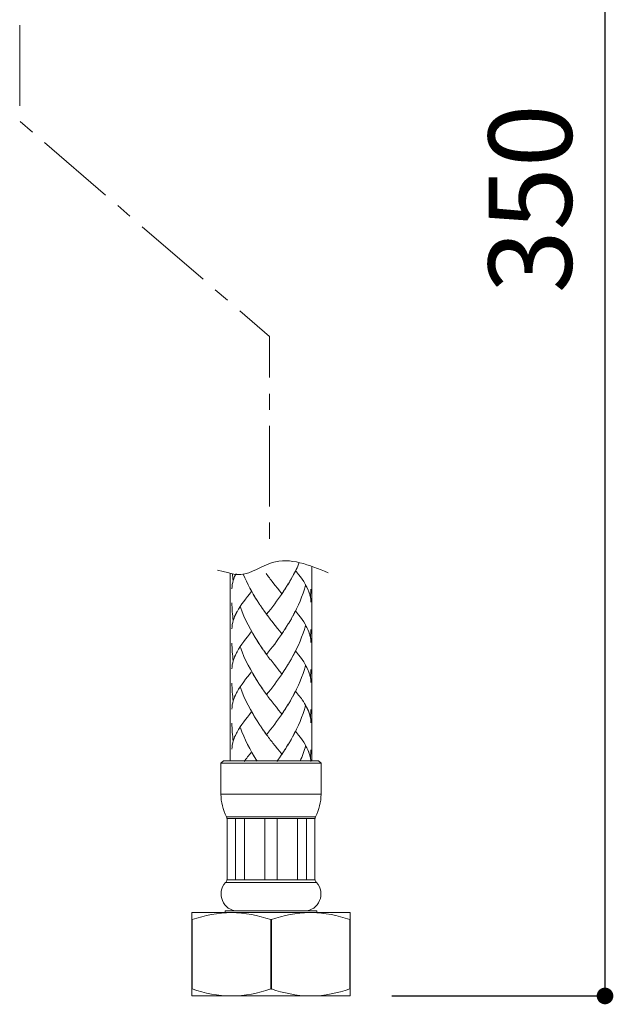
# Model space of a CAD drawing. Units: millimetres. Extents: x 0 to 840, y 0 to 1188.
# Drawn here: x 631 to 702, y 293 to 411 of the extents above; entities that cross this region are included whole.
import ezdxf

# ---------------------------------------------------------------- set-up
doc = ezdxf.new("R2010")
doc.units = ezdxf.units.MM
doc.header["$LTSCALE"] = 50.8
doc.header["$PDMODE"] = 1
doc.header["$PDSIZE"] = -2
doc.linetypes.add('CENTER', pattern=[50.8, 31.75, -6.35, 6.35, -6.35])
doc.linetypes.add('HIDDEN', pattern=[9.525, 6.35, -3.175])
for name, color, linetype, lineweight in [('DIM', 3, 'Continuous', 13), ('HIDDEN', 8, 'HIDDEN', 20), ('MODEL', 7, 'Continuous', 20)]:
    doc.layers.add(name, color=color, linetype=linetype, lineweight=lineweight)
doc.styles.add('ＭＳ ゴシック', font='msgothic.ttc', dxfattribs={"bigfont": 'ＭＳ ゴシック'})
doc.dimstyles.new('tfrom線あり', dxfattribs={"dimtxt": 10, "dimasz": 2, "dimexe": 0, "dimexo": 5, "dimgap": 4, "dimtad": 1, "dimdec": 0, "dimzin": 11, "dimdsep": 46, "dimtxsty": 'ＭＳ ゴシック', "dimblk": 'DOT', "dimcen": 0, "dimazin": 0, "dimtfac": 1, "dimtdec": 1, "dimtix": 1, "dimtofl": 0, "dimtmove": 0, "dimatfit": 0, "dimldrblk": 'DOT', "dimfxl": 1, "dimfrac": 2, "dimtolj": 1, "dimtzin": 11, "dimarcsym": 0})

# ---------------------------------------------------------------- blocks, each defined once
blk = doc.blocks.new('_DOT')
at = {"color": 0, "linetype": 'ByBlock', "lineweight": -2}
blk.add_line((-0.5, 0), (-1, 0), dxfattribs=at)
at = {"color": 0, "linetype": 'ByBlock', "lineweight": -2, "const_width": 0.5}
blk.add_lwpolyline([(-0.25, 0, 1), (0.25, 0, 1)], format="xyb", close=True, dxfattribs=at)
blk = doc.blocks.new('*D562')
at = {"layer": 'Defpoints', "color": 0}
for p in [(692.71, 485.59), (701.1, 485.59), (670.46, 293.97)]:
    blk.add_point(p, dxfattribs=at)
at = {"layer": 'DIM', "color": 0, "lineweight": -2}
for p, q in [((697.71, 485.59), (701.1, 485.59)), ((701.1, 295.97), (701.1, 483.59)), ((675.46, 293.97), (701.1, 293.97))]:
    blk.add_line(p, q, dxfattribs=at)
at = {"layer": 'DIM', "color": 0, "lineweight": -2, "xscale": 2, "yscale": 2, "zscale": 2}
for p, rotation in [((701.1, 485.59), 90), ((701.1, 293.97), 270)]:
    blk.add_blockref('_DOT', p, dxfattribs=dict(at, rotation=rotation))
at = {"layer": 'DIM', "color": 0, "insert": (692.1, 389.78), "char_height": 10, "attachment_point": 5, "rotation": 90, "style": 'ＭＳ ゴシック'}
blk.add_mtext('\\A1;350', dxfattribs=at)

msp = doc.modelspace()

# ---------------------------------------------------------------- linework, layer by layer
at = {"layer": 'HIDDEN', "linetype": 'CENTER', "ltscale": 0.006, "flags": 128}
msp.add_lwpolyline([(630.72965964, 410.63984538), (630.72965964, 399.10841967), (660.76999212, 373.2228704), (660.76999212, 348.23991552)], dxfattribs=at)
at = {"layer": 'MODEL'}
msp.add_open_spline([(667.81971857, 344.82693641), (665.53883059, 345.76827696), (661.91848527, 347.26242219), (658.14069609, 344.39062372), (656.46619991, 344.64053811), (654.51502141, 345.15968902)], degree=3, knots=[0, 0, 0, 0, 6.8435836926, 10.8624958189, 12.2648404816, 12.2648404816, 12.2648404816, 12.2648404816], dxfattribs=at)
for points in [[(663.54897605, 344.43890427), (663.84564084, 344.9583688), (664.11163248, 345.49943805), (664.34922582, 346.05347689)], [(665.85353627, 322.22667743), (665.85353627, 322.22667743), (665.85353627, 338.77767141), (665.85353627, 345.60129457)], [(656.03283752, 322.22667743), (656.03283752, 322.22667743), (656.03283752, 337.76012931), (656.03283752, 344.77433496)], [(656.30932264, 344.69866062), (656.33302465, 344.43271375), (656.36386284, 344.16781788), (656.40228812, 343.90532113)], [(656.40176568, 343.90532113), (656.4752169, 344.1494772), (656.5748304, 344.39523097), (656.68699558, 344.62900965)], [(656.43023854, 344.01094064), (656.51304494, 344.26197201), (656.62711052, 344.51875019), (656.74413659, 344.75558866)], [(657.5980736, 344.64792692), (658.08372411, 343.51240576), (658.68083441, 342.42118021), (659.34387417, 341.38307849)], [(660.34826085, 344.74984184), (660.60791243, 344.39040463), (660.89891029, 344.00806723), (661.17284185, 343.65994951)], [(663.43203705, 344.22775233), (663.43203705, 344.22775233), (663.62316221, 344.55296986), (663.62316221, 344.55296986)], [(663.88333624, 345.08942641), (663.88333624, 345.08942641), (664.26567364, 344.6014695), (664.26567364, 344.6014695)], [(664.26567364, 344.6014695), (664.8391362, 343.88538142), (665.34415941, 343.09214669), (665.61243122, 342.20765949)], [(656.24816897, 342.91242809), (656.25391579, 343.24626584), (656.30241543, 343.58863675), (656.39941471, 343.91106795)], [(661.17284185, 343.65994951), (661.17284185, 343.65994951), (661.44668633, 343.30904545), (661.44668633, 343.30904545)], [(661.44668633, 343.30904545), (661.44668633, 343.30904545), (661.72061788, 342.96946088), (661.72061788, 342.96946088)], [(662.69592219, 342.98086744), (662.69592219, 342.98086744), (662.90420072, 343.30329864), (662.90420072, 343.30329864)], [(662.82426774, 343.18348623), (662.82426774, 343.18348623), (663.02688654, 343.50870377), (663.02688654, 343.50870377)], [(662.94982696, 343.38601796), (662.94982696, 343.38601796), (663.14957235, 343.71419597), (663.14957235, 343.71419597)], [(663.07251277, 343.5971699), (663.07251277, 343.5971699), (663.26938475, 343.92247451), (663.26938475, 343.92247451)], [(663.19232517, 343.7997887), (663.19232517, 343.7997887), (663.39207056, 344.12787964), (663.39207056, 344.12787964)], [(663.31222465, 344.01094064), (663.31222465, 344.01094064), (663.50622322, 344.34190499), (663.50622322, 344.34190499)], [(663.54897605, 339.61410409), (664.21377815, 340.77818259), (664.72167477, 342.0478806), (665.10688557, 343.33185857)], [(665.10766923, 343.33211979), (665.29034832, 343.00115544), (665.47294033, 342.65303772), (665.58421958, 342.2907271)], [(656.8668224, 340.15047357), (657.34328568, 341.0036145), (657.96812129, 341.77969586), (658.57876401, 342.54149725)], [(658.66487917, 342.51581072), (658.85600434, 342.18197297), (659.07568943, 341.80825579), (659.28684138, 341.48582459)], [(660.41051802, 339.83378919), (661.07244671, 340.65549678), (661.72009544, 341.51438453), (662.30783797, 342.38746517)], [(661.72061788, 342.96946088), (661.72061788, 342.96946088), (661.99167603, 342.63283679), (661.99167603, 342.63283679)], [(661.99167603, 342.63283679), (661.99167603, 342.63283679), (662.25986077, 342.30753218), (662.25986077, 342.30753218)], [(662.25933833, 342.30753218), (662.25933833, 342.30753218), (662.43914401, 342.58433715), (662.43914401, 342.58433715)], [(662.39064436, 342.50440416), (662.46483053, 342.61855682), (662.62460943, 342.86392845), (662.69592219, 342.98086744)], [(662.51898992, 342.69840273), (662.58464293, 342.79827543), (662.71298849, 343.00089422), (662.7757681, 343.10076692)], [(665.60128588, 342.22794749), (665.64125237, 342.08810831), (665.68121887, 341.91404945), (665.70115858, 341.76855052)], [(665.63559263, 342.12232798), (665.70115858, 341.8484835), (665.74687188, 341.55739857), (665.74112507, 341.27493387)], [(665.70115858, 341.76855052), (665.70115858, 341.76855052), (665.74112507, 342.8499097), (665.74112507, 342.8499097)], [(656.24816897, 341.20901963), (656.25104238, 340.5014647), (656.29954202, 339.78241614), (656.40228812, 339.08052095)], [(659.28684138, 341.48582459), (659.28684138, 341.48582459), (659.47518021, 341.18333311), (659.47518021, 341.18333311)], [(659.4124006, 341.28033239), (659.4124006, 341.28033239), (659.60639917, 340.98646113), (659.60639917, 340.98646113)], [(659.54361956, 341.08354749), (659.54361956, 341.08354749), (659.73761813, 340.78958915), (659.73761813, 340.78958915)], [(659.67771193, 340.88667551), (659.67771193, 340.88667551), (659.8717105, 340.59271717), (659.8717105, 340.59271717)], [(656.40176568, 339.08052095), (656.49876497, 339.40295215), (656.63851708, 339.72825675), (656.79829598, 340.02500142)], [(656.43023854, 339.18901387), (656.51304494, 339.44291864), (656.62998393, 339.69682341), (656.74413659, 339.93366188)], [(656.80404279, 340.04206773), (656.80404279, 340.04206773), (656.86394899, 340.15334698), (656.86394899, 340.15334698)], [(656.98950821, 340.37590548), (657.05228782, 340.47290477), (657.13500714, 340.61274395), (657.20066016, 340.70974324)], [(657.25821539, 340.67552356), (657.78892512, 339.23176669), (658.51650684, 337.85366284), (659.34387417, 336.55827831)], [(659.80893089, 340.69258986), (659.80893089, 340.69258986), (660.00580287, 340.40159201), (660.00580287, 340.40159201)], [(659.94311033, 340.49571788), (659.94311033, 340.49571788), (660.1371089, 340.21037977), (660.1371089, 340.21037977)], [(660.0772027, 340.30459272), (660.0772027, 340.30459272), (660.27407468, 340.01925461), (660.27407468, 340.01925461)], [(660.21129507, 340.11338049), (660.21129507, 340.11338049), (660.41104046, 339.83378919), (660.41104046, 339.83378919)], [(660.34826085, 339.92512873), (660.60791243, 339.56560445), (660.9017837, 339.18614046), (661.17284185, 338.83514933)], [(663.43203705, 339.40295215), (663.43203705, 339.40295215), (663.62316221, 339.72825675), (663.62316221, 339.72825675)], [(663.66312871, 339.82812945), (663.71737516, 339.93653529), (663.82865442, 340.15622039), (663.88568721, 340.26462623)], [(663.88333624, 340.26462623), (663.88333624, 340.26462623), (664.26567364, 339.7796298), (664.26567364, 339.7796298)], [(664.26567364, 339.7796298), (664.8391362, 339.06058124), (665.34703282, 338.26734651), (665.61243122, 337.38285931)], [(656.24816897, 338.08762791), (656.25104238, 338.42146566), (656.30241543, 338.76383657), (656.39941471, 339.08626777)], [(661.17284185, 338.83514933), (661.17284185, 338.83514933), (661.44668633, 338.48424527), (661.44668633, 338.48424527)], [(661.44668633, 338.48424527), (661.44668633, 338.48424527), (661.72061788, 338.14187436), (661.72061788, 338.14187436)], [(662.69592219, 338.15615433), (662.69592219, 338.15615433), (662.90420072, 338.47849845), (662.90420072, 338.47849845)], [(662.82426774, 338.35868605), (662.82426774, 338.35868605), (663.02688654, 338.68399066), (663.02688654, 338.68399066)], [(662.94982696, 338.56130485), (663.02688654, 338.68677699), (663.2009454, 338.97211511), (663.26938475, 339.09767432)], [(663.07251277, 338.77245679), (663.07251277, 338.77245679), (663.19232517, 338.98073533), (663.19232517, 338.98073533)], [(663.19232517, 338.98073533), (663.19232517, 338.98073533), (663.39207056, 339.30595286), (663.39207056, 339.30595286)], [(663.31222465, 339.18901387), (663.31222465, 339.18901387), (663.50622322, 339.51710481), (663.50622322, 339.51710481)], [(663.54897605, 334.78930391), (664.21377815, 335.95625582), (664.72167477, 337.22595382), (665.10688557, 338.5099318)], [(665.10766923, 338.51019301), (665.29034832, 338.17635526), (665.47294033, 337.83111094), (665.58421958, 337.46592692)], [(656.8668224, 335.32288705), (657.34328568, 336.17881432), (657.96812129, 336.95210934), (658.57876401, 337.71669707)], [(658.66487917, 337.69101054), (658.85600434, 337.35717278), (659.07568943, 336.98632902), (659.28684138, 336.66389782)], [(660.41051802, 335.00907608), (661.07244671, 335.83078367), (661.7144357, 336.68958434), (662.30783797, 337.56266499)], [(661.72061788, 338.14187436), (661.72061788, 338.14187436), (661.99167603, 337.81091002), (661.99167603, 337.81091002)], [(661.99167603, 337.81091002), (661.99167603, 337.81091002), (662.25986077, 337.482732), (662.25986077, 337.482732)], [(662.25933833, 337.482732), (662.25933833, 337.482732), (662.43914401, 337.75666356), (662.43914401, 337.75666356)], [(662.39064436, 337.67960398), (662.46483053, 337.79375664), (662.62460943, 338.04200167), (662.69592219, 338.15615433)], [(662.51898992, 337.87647596), (662.58464293, 337.97634865), (662.71298849, 338.17896745), (662.7757681, 338.27884014)], [(665.60128588, 337.40889413), (665.63837897, 337.26330813), (665.68121887, 337.09212267), (665.70115858, 336.94662374)], [(665.63559263, 337.29761487), (665.70115858, 337.02368332), (665.74687188, 336.7354718), (665.74112507, 336.45022076)], [(665.70115858, 336.94662374), (665.70115858, 336.94662374), (665.74112507, 338.02510951), (665.74112507, 338.02510951)], [(656.24816897, 336.38709286), (656.25104238, 335.67666452), (656.29954202, 334.96048936), (656.40228812, 334.25859417)], [(659.28684138, 336.66389782), (659.28684138, 336.66389782), (659.47518021, 336.36140633), (659.47518021, 336.36140633)], [(659.4124006, 336.45849269), (659.4124006, 336.45849269), (659.60639917, 336.16453435), (659.60639917, 336.16453435)], [(659.54361956, 336.26162071), (659.54361956, 336.26162071), (659.73761813, 335.96200263), (659.73761813, 335.96200263)], [(659.67771193, 336.06474873), (659.67771193, 336.06474873), (659.8717105, 335.76800406), (659.8717105, 335.76800406)], [(656.40176568, 334.25868125), (656.49876497, 334.58102537), (656.64139049, 334.90632998), (656.79829598, 335.20307465)], [(656.43023854, 334.36708709), (656.51304494, 334.61811846), (656.62998393, 334.87489664), (656.74413659, 335.11173511)], [(656.80404279, 335.22014095), (656.80404279, 335.22014095), (656.86394899, 335.32576046), (656.86394899, 335.32576046)], [(656.98950821, 335.54831896), (657.05228782, 335.64819166), (657.13500714, 335.78794377), (657.20066016, 335.88781646)], [(657.25821539, 335.85072338), (657.79179853, 334.40983992), (658.51650684, 333.03173607), (659.34387417, 331.73643861)], [(659.80893089, 335.86500335), (659.80893089, 335.86500335), (660.00580287, 335.57679182), (660.00580287, 335.57679182)], [(659.94311033, 335.67379111), (659.94311033, 335.67379111), (660.1371089, 335.38566666), (660.1371089, 335.38566666)], [(660.0772027, 335.48266595), (660.0772027, 335.48266595), (660.27407468, 335.19732783), (660.27407468, 335.19732783)], [(660.21129507, 335.28866738), (660.21129507, 335.28866738), (660.41104046, 335.00898901), (660.41104046, 335.00898901)], [(660.34826085, 335.10320196), (660.65066526, 334.68089807), (660.99016276, 334.24440128), (661.30972055, 333.83637736)], [(663.43203705, 334.57823904), (663.43203705, 334.57823904), (663.62316221, 334.90632998), (663.62316221, 334.90632998)], [(663.66312871, 335.00620267), (663.72024857, 335.11460851), (663.83152782, 335.3314202), (663.88568721, 335.43982605)], [(663.88333624, 335.43982605), (663.88333624, 335.43982605), (664.26567364, 334.95482962), (664.26567364, 334.95482962)], [(664.26567364, 334.95482962), (664.84200961, 334.23865447), (665.34415941, 333.44550681), (665.61243122, 332.56093253)], [(656.24816897, 333.26282772), (656.25104238, 333.59953889), (656.30241543, 333.94190979), (656.39941471, 334.26146758)], [(661.30972055, 333.83637736), (661.30972055, 333.83637736), (661.58652551, 333.49113304), (661.58652551, 333.49113304)], [(662.82479018, 333.53675928), (662.82479018, 333.53675928), (663.02740897, 333.86206388), (663.02740897, 333.86206388)], [(662.94747599, 333.73937807), (662.94747599, 333.73937807), (663.15009478, 334.06746901), (663.15009478, 334.06746901)], [(663.07303521, 333.94765661), (663.07303521, 333.94765661), (663.26990719, 334.27287414), (663.26990719, 334.27287414)], [(663.19232517, 334.15306174), (663.19232517, 334.15306174), (663.39207056, 334.48115268), (663.39207056, 334.48115268)], [(663.31222465, 334.36708709), (663.31222465, 334.36708709), (663.50622322, 334.69517803), (663.50622322, 334.69517803)], [(656.8668224, 330.50383369), (657.34615909, 331.35410121), (657.96812129, 332.1329689), (658.57876401, 332.89198396)], [(658.66487917, 332.86908376), (658.85600434, 332.53245967), (659.08143625, 332.16152883), (659.28684138, 331.83343789)], [(660.41051802, 330.1871493), (661.07244671, 331.00885689), (661.72009544, 331.86765757), (662.30783797, 332.74073821)], [(661.58652551, 333.49113304), (661.58652551, 333.49113304), (661.85758366, 333.15154847), (661.85758366, 333.15154847)], [(661.85758366, 333.15154847), (661.94604979, 333.04314263), (662.17139463, 332.76355133), (662.25986077, 332.66367864)], [(662.25986077, 332.66367864), (662.25986077, 332.66367864), (662.43966644, 332.93473678), (662.43966644, 332.93473678)], [(662.38829339, 332.85767721), (662.46535297, 332.97182987), (662.62513186, 333.21720149), (662.69357122, 333.33422756)], [(662.51951236, 333.05454919), (662.58516537, 333.15154847), (662.71351093, 333.35416726), (662.77629054, 333.45403996)], [(662.69357122, 333.33422756), (662.69357122, 333.33422756), (662.90472316, 333.65657168), (662.90472316, 333.65657168)], [(663.54897605, 329.96737713), (664.21377815, 331.13154271), (664.72167477, 332.40124071), (665.10688557, 333.68513161)], [(665.10740801, 333.68513161), (665.29000002, 333.35416726), (665.46971863, 333.00892295), (665.58387129, 332.64661233)], [(665.60128588, 332.58122054), (665.64125237, 332.44146842), (665.68121887, 332.2701959), (665.70115858, 332.12469697)], [(665.70115858, 332.12469697), (665.70115858, 332.12469697), (665.74112507, 333.2003964), (665.74112507, 333.2003964)], [(656.24816897, 331.56516608), (656.25104238, 330.85473774), (656.29954202, 330.13856259), (656.40228812, 329.43388107)], [(659.28684138, 331.83343789), (659.28684138, 331.83343789), (659.47518021, 331.53669322), (659.47518021, 331.53669322)], [(659.4124006, 331.63656591), (659.4124006, 331.63656591), (659.60639917, 331.33694784), (659.60639917, 331.33694784)], [(659.54361956, 331.43682053), (659.54361956, 331.43682053), (659.73761813, 331.14007586), (659.73761813, 331.14007586)], [(665.63559263, 332.47281469), (665.70403198, 332.19888314), (665.74687188, 331.91075869), (665.74112507, 331.62829398)], [(656.40176568, 329.43388107), (656.49589156, 329.7590986), (656.6442639, 330.08152979), (656.79829598, 330.38114787)], [(656.43023854, 329.54228691), (656.51583127, 329.79340535), (656.62711052, 330.05018353), (656.74413659, 330.28414859)], [(656.80404279, 330.39542784), (656.80404279, 330.39542784), (656.86394899, 330.50383369), (656.86394899, 330.50383369)], [(656.98950821, 330.72639219), (657.05228782, 330.82626488), (657.13788055, 330.96314359), (657.20066016, 331.06301628)], [(657.25821539, 331.0287966), (657.78892512, 329.58503974), (658.51929317, 328.20980929), (659.34387417, 326.91163843)], [(659.67771193, 331.23707514), (659.67771193, 331.23707514), (659.8717105, 330.94607729), (659.8717105, 330.94607729)], [(659.80893089, 331.04594998), (659.80893089, 331.04594998), (660.00580287, 330.75486505), (660.00580287, 330.75486505)], [(659.94311033, 330.85186434), (659.94311033, 330.85186434), (660.1371089, 330.56086648), (660.1371089, 330.56086648)], [(660.0772027, 330.65786576), (660.0772027, 330.65786576), (660.27407468, 330.37252765), (660.27407468, 330.37252765)], [(660.21129507, 330.46961401), (660.21129507, 330.46961401), (660.41104046, 330.1871493), (660.41104046, 330.1871493)], [(660.34826085, 330.27840177), (660.65066526, 329.85609788), (660.99016276, 329.4196011), (661.30972055, 329.01157717)], [(663.66312871, 330.18140249), (663.72024857, 330.28980833), (663.83152782, 330.50949343), (663.88568721, 330.61798635)], [(663.88333624, 330.61789927), (663.88333624, 330.61789927), (664.26567364, 330.13002944), (664.26567364, 330.13002944)], [(656.24816897, 328.43811461), (656.25104238, 328.7747387), (656.30241543, 329.11719668), (656.39941471, 329.43675447)], [(661.30972055, 329.01157717), (661.30972055, 329.01157717), (661.58652551, 328.66345945), (661.58652551, 328.66345945)], [(662.82479018, 328.71195909), (662.82479018, 328.71195909), (663.02740897, 329.03439029), (663.02740897, 329.03439029)], [(662.94747599, 328.9174513), (662.94747599, 328.9174513), (663.15009478, 329.24266883), (663.15009478, 329.24266883)], [(663.07303521, 329.12572983), (663.07303521, 329.12572983), (663.26990719, 329.45094737), (663.26990719, 329.45094737)], [(663.19232517, 329.33113496), (663.19232517, 329.33113496), (663.39207056, 329.65931298), (663.39207056, 329.65931298)], [(663.31222465, 329.54228691), (663.31222465, 329.54228691), (663.50622322, 329.87037785), (663.50622322, 329.87037785)], [(663.43203705, 329.75343885), (663.43203705, 329.75343885), (663.62316221, 330.08152979), (663.62316221, 330.08152979)], [(664.26567364, 330.13002944), (664.40838623, 329.95031083), (664.56241831, 329.74481863), (664.69363727, 329.55656688)], [(664.69363727, 329.55656688), (665.09025464, 329.00591743), (665.41268584, 328.38674156), (665.61243122, 327.73334602)], [(656.8668224, 325.67616009), (657.34328568, 326.52930103), (657.96533495, 327.30825579), (658.57876401, 328.06431036)], [(658.66487917, 328.04437066), (658.85313093, 327.70765949), (659.08143625, 327.33960206), (659.28684138, 327.01438453)], [(660.41104046, 325.36234912), (661.07296915, 326.1811833), (661.71495814, 327.04285739), (662.30836041, 327.91593803)], [(661.58652551, 328.66345945), (661.58652551, 328.66345945), (661.85758366, 328.32970877), (661.85758366, 328.32970877)], [(661.85758366, 328.32970877), (661.94604979, 328.22121585), (662.17139463, 327.93875115), (662.25986077, 327.83609212)], [(662.25986077, 327.83609212), (662.25986077, 327.83609212), (662.43966644, 328.1099366), (662.43966644, 328.1099366)], [(662.38829339, 328.0329641), (662.46535297, 328.14702968), (662.62513186, 328.3924013), (662.69357122, 328.50942737)], [(662.51951236, 328.22983608), (662.58516537, 328.32970877), (662.71351093, 328.52936708), (662.77629054, 328.62923978)], [(662.69357122, 328.50942737), (662.69357122, 328.50942737), (662.90472316, 328.83185857), (662.90472316, 328.83185857)], [(663.54897605, 325.14553743), (664.21665156, 326.30961593), (664.72167477, 327.57931394), (665.10688557, 328.86033143)], [(665.10740801, 328.86033143), (665.24716012, 328.60930007), (665.38699931, 328.34390166), (665.49253175, 328.07571692)], [(665.49253175, 328.07571692), (665.52109168, 327.99865735), (665.56393158, 327.89599832), (665.58387129, 327.81893874)], [(665.70115858, 327.29998386), (665.70115858, 327.29998386), (665.74112507, 328.37559622), (665.74112507, 328.37559622)], [(656.24816897, 326.74332638), (656.25104238, 326.03281097), (656.29954202, 325.31384948), (656.40228812, 324.60908088)], [(659.28684138, 327.01438453), (659.28684138, 327.01438453), (659.47518021, 326.71189304), (659.47518021, 326.71189304)], [(659.4124006, 326.81463914), (659.4124006, 326.81463914), (659.60639917, 326.51502106), (659.60639917, 326.51502106)], [(659.54361956, 326.61489375), (659.54361956, 326.61489375), (659.73761813, 326.31527567), (659.73761813, 326.31527567)], [(665.60128588, 327.75642035), (665.64125237, 327.61379483), (665.68121887, 327.44548279), (665.70115858, 327.29998386)], [(665.63559263, 327.65088792), (665.70403198, 327.37695636), (665.74687188, 327.08883191), (665.74112507, 326.80636721)], [(656.40176568, 324.60908088), (656.49589156, 324.93438549), (656.64139049, 325.25672961), (656.79829598, 325.55634769)], [(656.43023854, 324.71748673), (656.51304494, 324.96860516), (656.62711052, 325.22538334), (656.74413659, 325.46509522)], [(656.80404279, 325.57062766), (656.80404279, 325.57062766), (656.86394899, 325.68190691), (656.86394899, 325.68190691)], [(656.99003065, 325.90159201), (657.05281026, 326.0014647), (657.13840299, 326.14121681), (657.2011826, 326.24108951)], [(657.25821539, 326.20399642), (657.7632386, 324.8373862), (658.43944726, 323.5248483), (659.21840203, 322.29224337)], [(659.67771193, 326.41514837), (659.67771193, 326.41514837), (659.8717105, 326.12415051), (659.8717105, 326.12415051)], [(659.80893089, 326.2211498), (659.80893089, 326.2211498), (660.00580287, 325.92727853), (660.00580287, 325.92727853)], [(659.94311033, 326.02427782), (659.94311033, 326.02427782), (660.1371089, 325.7389397), (660.1371089, 325.7389397)], [(660.07668026, 325.83315265), (660.07668026, 325.83315265), (660.27642565, 325.55068795), (660.27642565, 325.55068795)], [(660.21364604, 325.64194042), (660.21364604, 325.64194042), (660.41051802, 325.36234912), (660.41051802, 325.36234912)], [(660.34773841, 325.45360159), (660.61017633, 325.09416438), (660.89838785, 324.71182698), (661.17231941, 324.36083585)], [(663.66312871, 325.35660231), (663.71737516, 325.46509522), (663.82865442, 325.68190691), (663.88568721, 325.79031275)], [(663.88333624, 325.79031275), (663.88333624, 325.79031275), (664.26567364, 325.30522925), (664.26567364, 325.30522925)], [(656.24816897, 323.61906125), (656.25104238, 323.95281193), (656.30520176, 324.29526991), (656.39941471, 324.6148277)], [(661.17231941, 324.36083585), (661.17231941, 324.36083585), (661.4490373, 324.0128052), (661.4490373, 324.0128052)], [(662.94747599, 324.09265111), (662.94747599, 324.09265111), (663.15009478, 324.41795572), (663.15009478, 324.41795572)], [(663.07303521, 324.30092965), (663.07303521, 324.30092965), (663.26990719, 324.62623426), (663.26990719, 324.62623426)], [(663.19232517, 324.50642185), (663.19232517, 324.50642185), (663.39207056, 324.83451279), (663.39207056, 324.83451279)], [(663.31222465, 324.71748673), (663.31222465, 324.71748673), (663.50622322, 325.04566474), (663.50622322, 325.04566474)], [(663.43203705, 324.93151208), (663.43203705, 324.93151208), (663.62316221, 325.25960302), (663.62316221, 325.25960302)], [(664.26567364, 325.30522925), (664.8391362, 324.59192751), (665.34703282, 323.79590644), (665.61243122, 322.91141924)], [(657.7084697, 322.12967814), (657.97674151, 322.50060898), (658.2934259, 322.88573272), (658.57876401, 323.245257)], [(658.66435674, 323.22244388), (658.8554819, 322.88573272), (659.08091381, 322.51480188), (659.28631894, 322.18671094)], [(661.4490373, 324.0128052), (661.4490373, 324.0128052), (661.72296885, 323.67034722), (661.72296885, 323.67034722)], [(661.72296885, 323.67034722), (661.72296885, 323.67034722), (661.994027, 323.33938288), (661.994027, 323.33938288)], [(661.994027, 323.33938288), (661.994027, 323.33938288), (662.25933833, 323.01416534), (662.25933833, 323.01416534)], [(662.04304908, 322.7031407), (662.1087021, 322.80013999), (662.23992106, 322.99701197), (662.30836041, 323.09122492)], [(662.25986077, 323.01416534), (662.25986077, 323.01416534), (662.43966644, 323.28800982), (662.43966644, 323.28800982)], [(662.38829339, 323.20816391), (662.46535297, 323.32231657), (662.62225846, 323.5705616), (662.69357122, 323.6875006)], [(662.51951236, 323.4079093), (662.58229196, 323.50778199), (662.71351093, 323.70744031), (662.77629054, 323.807313)], [(662.69357122, 323.6875006), (662.69357122, 323.6875006), (662.90472316, 324.0099318), (662.90472316, 324.0099318)], [(662.82479018, 323.89011939), (662.82479018, 323.89011939), (663.02740897, 324.21246352), (663.02740897, 324.21246352)], [(664.45636344, 322.18671094), (664.70173506, 322.78586002), (664.92429356, 323.42218927), (665.10688557, 324.03849173)], [(665.10740801, 324.03840466), (665.28712662, 323.70465397), (665.47259204, 323.36219599), (665.58387129, 322.99701197)], [(665.70115858, 322.47805708), (665.70115858, 322.47805708), (665.74112507, 323.55654286), (665.74112507, 323.55654286)], [(654.93145156, 321.92714642), (654.93145156, 321.92714642), (655.23106964, 322.22667743), (655.23106964, 322.22667743)], [(654.93145156, 318.21792509), (654.93145156, 318.21792509), (654.93145156, 321.92714642), (654.93145156, 321.92714642)], [(666.95770856, 321.92714642), (666.95770856, 321.92714642), (654.93145156, 321.92714642), (654.93145156, 321.92714642)], [(666.65530415, 322.22667743), (666.65530415, 322.22667743), (655.23106964, 322.22667743), (655.23106964, 322.22667743)], [(661.64077197, 322.13821129), (661.76058437, 322.30652334), (661.92602301, 322.53482866), (662.04304908, 322.7031407)], [(665.603811, 322.93423236), (665.64090408, 322.79448025), (665.68087057, 322.62329479), (665.70368369, 322.47770879)], [(665.63559263, 322.82896114), (665.68975202, 322.60927605), (665.7268451, 322.37531098), (665.73825166, 322.14987907)], [(666.95770856, 321.92714642), (666.95770856, 321.92714642), (666.65530415, 322.22667743), (666.65530415, 322.22667743)], [(666.95770856, 318.21792509), (666.95770856, 318.21792509), (666.95770856, 321.92714642), (666.95770856, 321.92714642)], [(655.57910029, 315.50455729), (655.15113666, 316.34629166), (654.93145156, 317.2764051), (654.93145156, 318.21792509)], [(666.95857929, 318.21792509), (666.95857929, 318.21792509), (654.93232229, 318.21792509), (654.93232229, 318.21792509)], [(666.95770856, 318.21792509), (666.95770856, 317.2764051), (666.73515006, 316.34629166), (666.31005983, 315.50455729)], [(666.31093056, 315.50455729), (666.31093056, 315.50455729), (655.57718468, 315.50455729), (655.57718468, 315.50455729)], [(655.57910029, 315.50455729), (655.61340704, 315.43611794), (655.63334675, 315.35618496), (655.63334675, 315.27912538)], [(655.68184639, 315.27912538), (655.68184639, 315.27912538), (655.63334675, 315.27912538), (655.63334675, 315.27912538)], [(655.68184639, 307.94070278), (655.68184639, 307.94070278), (655.68184639, 315.27912538), (655.68184639, 315.27912538)], [(655.68271712, 315.27912538), (655.68271712, 315.27912538), (656.69276354, 315.27912538), (656.69276354, 315.27912538)], [(656.69189281, 315.27912538), (656.69189281, 315.27912538), (656.69189281, 307.94070278), (656.69189281, 307.94070278)], [(657.75897202, 315.27912538), (657.75897202, 315.27912538), (656.69189281, 315.27912538), (656.69189281, 315.27912538)], [(657.75897202, 307.94070278), (657.75897202, 307.94070278), (657.75897202, 315.27912538), (657.75897202, 315.27912538)], [(657.75984275, 315.27912538), (657.75984275, 315.27912538), (660.21651945, 315.27912538), (660.21651945, 315.27912538)], [(660.21556164, 315.27912538), (660.21556164, 315.27912538), (660.21556164, 307.94070278), (660.21556164, 307.94070278)], [(661.67072507, 315.27912538), (661.67072507, 315.27912538), (660.21556164, 315.27912538), (660.21556164, 315.27912538)], [(661.67072507, 315.27912538), (661.67072507, 315.27912538), (661.67072507, 307.94070278), (661.67072507, 307.94070278)], [(664.12818542, 315.27912538), (664.12818542, 315.27912538), (661.6715958, 315.27912538), (661.6715958, 315.27912538)], [(664.12731469, 315.27912538), (664.12731469, 315.27912538), (664.12731469, 307.94070278), (664.12731469, 307.94070278)], [(665.19448098, 315.27912538), (665.19448098, 315.27912538), (664.12731469, 315.27912538), (664.12731469, 315.27912538)], [(665.19448098, 315.27912538), (665.19448098, 315.27912538), (665.19448098, 307.94070278), (665.19448098, 307.94070278)], [(666.20539813, 315.27912538), (666.20539813, 315.27912538), (665.19535171, 315.27912538), (665.19535171, 315.27912538)], [(666.2045274, 315.27912538), (666.2045274, 315.27912538), (666.2045274, 307.94070278), (666.2045274, 307.94070278)], [(666.25581338, 315.27912538), (666.25581338, 315.27912538), (666.2045274, 315.27912538), (666.2045274, 315.27912538)], [(666.25581338, 315.27912538), (666.25581338, 315.35618496), (666.27296675, 315.43324453), (666.31005983, 315.50455729)], [(655.63334675, 307.94070278), (655.63334675, 307.81235723), (655.5819737, 307.68679801), (655.49350756, 307.59258506)], [(655.68184639, 307.94070278), (655.68184639, 307.94070278), (655.63334675, 307.94070278), (655.63334675, 307.94070278)], [(655.68271712, 307.94070278), (655.68271712, 307.94070278), (656.69276354, 307.94070278), (656.69276354, 307.94070278)], [(657.75897202, 307.94070278), (657.75897202, 307.94070278), (656.69189281, 307.94070278), (656.69189281, 307.94070278)], [(657.75984275, 307.94070278), (657.75984275, 307.94070278), (660.21651945, 307.94070278), (660.21651945, 307.94070278)], [(661.67072507, 307.94070278), (661.67072507, 307.94070278), (660.21556164, 307.94070278), (660.21556164, 307.94070278)], [(664.12818542, 307.94070278), (664.12818542, 307.94070278), (661.6715958, 307.94070278), (661.6715958, 307.94070278)], [(665.19448098, 307.94070278), (665.19448098, 307.94070278), (664.12731469, 307.94070278), (664.12731469, 307.94070278)], [(666.20539813, 307.94070278), (666.20539813, 307.94070278), (665.19535171, 307.94070278), (665.19535171, 307.94070278)], [(666.25581338, 307.94070278), (666.25581338, 307.94070278), (666.2045274, 307.94070278), (666.2045274, 307.94070278)], [(666.39565256, 307.59258506), (666.30718643, 307.68679801), (666.25581338, 307.81235723), (666.25581338, 307.94070278)], [(656.93439102, 304.19726178), (655.21104286, 304.1459758), (654.26664946, 306.39141348), (655.49072123, 307.59258506)], [(666.39652329, 307.59258506), (666.39652329, 307.59258506), (655.49159196, 307.59258506), (655.49159196, 307.59258506)], [(666.39565256, 307.59258506), (667.62251067, 306.39141348), (666.67811727, 304.1459758), (664.95189569, 304.19726178)], [(655.43081503, 303.98898324), (655.43081503, 303.98898324), (655.43081503, 304.18585522), (655.43081503, 304.18585522)], [(666.45555876, 304.18585522), (666.45555876, 304.18585522), (655.43360136, 304.18585522), (655.43360136, 304.18585522)], [(666.45555876, 303.98898324), (666.45555876, 303.98898324), (666.45555876, 304.18585522), (666.45555876, 304.18585522)], [(651.42206269, 293.9656657), (651.42206269, 293.9656657), (651.42206269, 303.98898324), (651.42206269, 303.98898324)], [(670.4643111, 303.98898324), (670.4643111, 303.98898324), (651.42206269, 303.98898324), (651.42206269, 303.98898324)], [(651.42206269, 303.15020935), (651.42206269, 303.15020935), (651.46194211, 303.15020935), (651.46194211, 303.15020935)], [(651.46194211, 294.80452667), (651.46194211, 294.80452667), (651.46194211, 303.15020935), (651.46194211, 303.15020935)], [(656.18713082, 303.98732885), (654.59221528, 303.98732885), (652.97161322, 303.65061769), (651.46220333, 303.14846789)], [(660.9091849, 303.14846789), (659.4027355, 303.65061769), (657.78213343, 303.98732885), (656.18713082, 303.98732885)], [(660.90892368, 294.80452667), (660.90892368, 294.80452667), (660.90892368, 303.15020935), (660.90892368, 303.15020935)], [(660.98885667, 303.15020935), (660.98885667, 303.15020935), (660.90892368, 303.15020935), (660.90892368, 303.15020935)], [(660.98885667, 294.80452667), (660.98885667, 294.80452667), (660.98885667, 303.15020935), (660.98885667, 303.15020935)], [(665.55705281, 303.98445545), (664.01351033, 303.96730207), (662.44706765, 303.63346432), (660.98911788, 303.14846789)], [(670.4246929, 303.14846789), (668.96378265, 303.63346432), (667.40030046, 303.96442866), (665.85667089, 303.98445545)], [(670.42721801, 294.80452667), (670.42721801, 294.80452667), (670.42721801, 303.15020935), (670.42721801, 303.15020935)], [(670.4643111, 303.15020935), (670.4643111, 303.15020935), (670.42721801, 303.15020935), (670.42721801, 303.15020935)], [(670.4643111, 293.9656657), (670.4643111, 293.9656657), (670.4643111, 303.98898324), (670.4643111, 303.98898324)], [(651.42206269, 294.80452667), (651.42206269, 294.80452667), (651.46194211, 294.80452667), (651.46194211, 294.80452667)], [(656.18713082, 293.96679765), (654.59221528, 293.96679765), (652.97161322, 294.3006354), (651.46220333, 294.80565861)], [(660.9091849, 294.80565861), (659.4027355, 294.3006354), (657.78213343, 293.96679765), (656.18713082, 293.96679765)], [(660.98885667, 294.80452667), (660.98885667, 294.80452667), (660.90892368, 294.80452667), (660.90892368, 294.80452667)], [(665.55705281, 293.96679765), (664.01351033, 293.98682443), (662.44994105, 294.32066219), (660.98911788, 294.80565861)], [(670.4246929, 294.80565861), (668.96378265, 294.31778878), (667.40030046, 293.98682443), (665.85667089, 293.96679765)], [(670.4643111, 294.80452667), (670.4643111, 294.80452667), (670.42721801, 294.80452667), (670.42721801, 294.80452667)], [(670.4643111, 293.9656657), (670.4643111, 293.9656657), (651.42206269, 293.9656657), (651.42206269, 293.9656657)]]:
    msp.add_open_spline(points, degree=3, dxfattribs=at)

# ---------------------------------------------------------------- dimensions: what is measured, and where the dimension line sits
at = {"layer": 'DIM'}
dim = msp.add_linear_dim(base=(701.09795593, 485.59242255), p1=(670.4643111, 293.9656657), p2=(692.71228637, 485.59242255), angle=90, text='350', dimstyle='tfrom線あり', override={"dimpost": '<>'}, dxfattribs=at)
dim.commit()
dim.dimension.update_dxf_attribs({"geometry": '*D562', "text_midpoint": (692.09608022, 389.77904412)})

doc.saveas('drawing.dxf')
